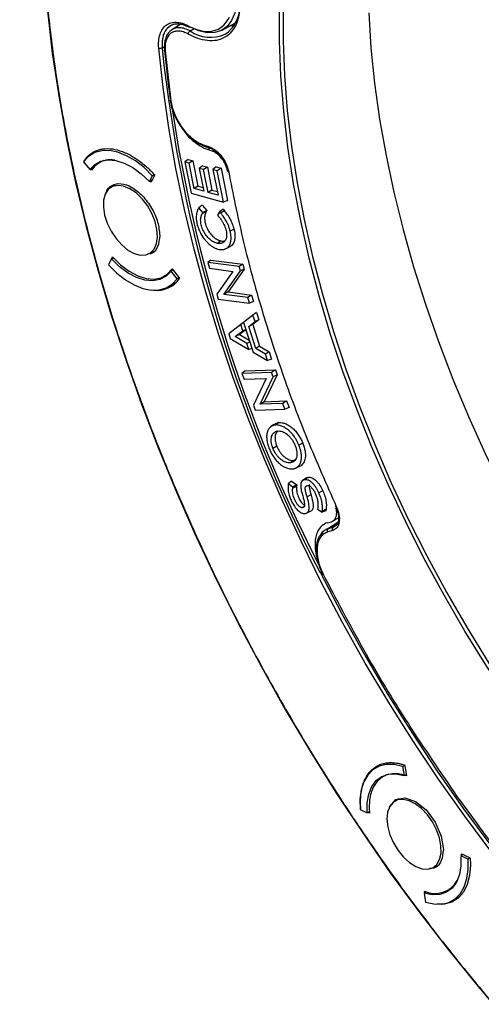
# Model space of a CAD drawing. Units: millimetres. Extents: x 69 to 1126, y 56 to 792.
# Drawn here: x 775 to 820, y 142 to 238 of the extents above; entities that cross this region are included whole.
import ezdxf

# ---------------------------------------------------------------- set-up
doc = ezdxf.new("R2010")
doc.units = ezdxf.units.MM
doc.header["$PDSIZE"] = -1
doc.layers.add('10', color=1, linetype='Continuous')
doc.styles.add('SLDTEXTSTYLE3', font='TXT', dxfattribs={"width": 0.7})
doc.dimstyles.new('SLDDIMSTYLE0', dxfattribs={"dimtxt": 12.733073, "dimasz": 12.733073, "dimexe": 0, "dimexo": 0.0625, "dimgap": 3.183268, "dimtad": 1, "dimdec": 1, "dimrnd": 1e-09, "dimzin": 12, "dimdsep": 46, "dimtxsty": 'SLDTEXTSTYLE3', "dimsah": 1, "dimcen": 0, "dimadec": 0, "dimazin": 3, "dimtfac": 1, "dimtdec": 1, "dimtofl": 0, "dimtmove": 0, "dimatfit": 3, "dimfxl": 1, "dimfrac": 2, "dimtolj": 1, "dimtzin": 12, "dimarcsym": 0})

# ---------------------------------------------------------------- blocks, each defined once
blk = doc.blocks.new('*D10')
at = {"layer": '10', "color": 0, "lineweight": -2, "transparency": 16777216}
blk.add_line((822.554, 407.674), (715.32, 346.782), dxfattribs=at)
at = {"layer": '10', "color": 0, "transparency": 16777216}
blk.add_solid([(714.273, 348.627), (716.368, 344.936), (704.248, 340.494)], dxfattribs=at)
at = {"layer": 'Defpoints', "color": 0, "transparency": 16777216}
for p in [(704.248, 340.494), (499.374, 224.158)]:
    blk.add_point(p, dxfattribs=at)
at = {"layer": '10', "color": 0, "transparency": 16777216, "insert": (769.858, 388.732), "char_height": 12.73307, "attachment_point": 5, "rotation": 29.58981, "style": 'SLDTEXTSTYLE3'}
blk.add_mtext('\\A1;∅235.6 [∅9.28]', dxfattribs=at)

msp = doc.modelspace()

# ---------------------------------------------------------------- linework, layer by layer
at = {"color": 7, "linetype": 'Continuous', "lineweight": 25}
for p, q in [((790.842, 237.917), (789.984, 237.384)), ((791.757, 237.262), (792.158, 237.508)), ((794.909, 237.352), (796.212, 238.068)), ((795.711, 237.792), (796.06, 237.798)), ((789.052, 235.601), (789.258, 235.711)), ((789.052, 235.598), (789.235, 235.693)), ((789.329, 235.314), (789.881, 230.431)), ((793.046, 226.119), (793.659, 225.916)), ((793.144, 225.984), (793.757, 225.78)), ((793.462, 225.646), (793.716, 225.794)), ((793.928, 225.494), (793.462, 225.646)), ((793.928, 225.494), (794.092, 225.59)), ((781.479, 224.626), (781.408, 224.585)), ((782.319, 225.301), (782.178, 225.219)), ((783.295, 224.594), (782.869, 224.348)), ((791.561, 224.687), (791.245, 224.435)), ((791.561, 224.687), (792.036, 224.555)), ((781.343, 224.45), (781.956, 223.688)), ((781.427, 224.504), (781.408, 224.585)), ((782.398, 223.943), (781.956, 223.688)), ((782.122, 223.64), (782.043, 223.738)), ((791.245, 224.435), (791.855, 221.377)), ((791.66, 224.321), (791.245, 224.435)), ((792.036, 224.555), (791.66, 224.321)), ((792.158, 221.829), (791.66, 224.321)), ((792.036, 224.555), (792.533, 222.064)), ((792.98, 224.057), (792.664, 223.806)), ((792.664, 223.806), (793.111, 221.565)), ((793.079, 223.691), (792.664, 223.806)), ((792.98, 224.057), (793.455, 223.926)), ((793.455, 223.926), (793.079, 223.691)), ((793.526, 221.451), (793.079, 223.691)), ((793.455, 223.926), (793.902, 221.685)), ((794.318, 223.951), (794.003, 223.699)), ((794.418, 223.584), (794.003, 223.699)), ((794.003, 223.699), (794.505, 221.18)), ((794.318, 223.951), (794.794, 223.819)), ((794.794, 223.819), (794.418, 223.584)), ((794.794, 223.819), (795.425, 220.655)), ((788.068, 223.091), (787.781, 222.511)), ((787.781, 222.511), (788.068, 222.676)), ((788.287, 223.118), (787.961, 222.46)), ((788.068, 223.091), (788.21, 223.172)), ((788.225, 223.181), (788.263, 223.203)), ((788.267, 223.199), (788.287, 223.118)), ((795.034, 220.498), (794.418, 223.584)), ((784.445, 222.198), (784.052, 221.971)), ((787.961, 222.46), (787.862, 222.557)), ((792.533, 222.064), (792.158, 221.829)), ((793.111, 221.565), (792.158, 221.829)), ((792.533, 222.064), (793.04, 221.924)), ((791.855, 221.377), (795.034, 220.498)), ((793.902, 221.685), (793.526, 221.451)), ((794.505, 221.18), (793.526, 221.451)), ((793.902, 221.685), (794.434, 221.539)), ((792.606, 219.949), (792.559, 219.856)), ((792.945, 220.211), (792.606, 219.949)), ((793.013, 219.479), (792.606, 219.949)), ((792.945, 220.211), (793.408, 219.675)), ((794.986, 219.814), (794.646, 219.553)), ((794.986, 219.814), (795.114, 219.662)), ((795.425, 220.655), (795.034, 220.498)), ((793.348, 219.566), (792.966, 219.393)), ((792.966, 219.393), (793.013, 219.479)), ((793.408, 219.675), (793.013, 219.479)), ((793.408, 219.675), (793.348, 219.566)), ((794.646, 219.553), (794.456, 219.212)), ((794.456, 219.212), (794.55, 219.101)), ((794.746, 219.435), (794.646, 219.553)), ((795.114, 219.662), (794.746, 219.435)), ((796.069, 217.856), (795.686, 217.657)), ((794.775, 216.712), (794.431, 216.469)), ((794.439, 216.467), (794.431, 216.469)), ((794.783, 216.711), (794.439, 216.467)), ((794.775, 216.712), (794.783, 216.711)), ((795.209, 215.921), (795.583, 216.086)), ((783.851, 214.493), (784.177, 215.15)), ((784.074, 214.937), (784.269, 215.049)), ((787.802, 215.476), (788.195, 215.703)), ((794.58, 215.883), (794.588, 215.881)), ((784.074, 214.937), (783.786, 214.357)), ((783.855, 214.495), (783.851, 214.493)), ((793.808, 214.837), (793.495, 214.59)), ((793.495, 214.59), (793.654, 214.024)), ((796.557, 214.194), (793.495, 214.59)), ((793.654, 214.024), (795.952, 213.727)), ((793.808, 214.837), (796.928, 214.434)), ((796.928, 214.434), (796.557, 214.194)), ((796.678, 213.764), (796.557, 214.194)), ((796.928, 214.434), (797.066, 213.945)), ((789.268, 213.263), (789.695, 213.509)), ((790.094, 213.872), (789.899, 213.76)), ((790.511, 212.998), (789.899, 213.76)), ((790.016, 213.97), (790.71, 213.107)), ((790.707, 213.111), (790.511, 212.998)), ((790.71, 213.107), (790.73, 213.026)), ((795.952, 213.727), (794.368, 211.487)), ((795.057, 211.473), (796.678, 213.764)), ((797.066, 213.945), (795.482, 211.707)), ((797.066, 213.945), (796.678, 213.764)), ((789.677, 212.228), (790.433, 212.665)), ((794.368, 211.487), (794.505, 211)), ((795.482, 211.707), (795.057, 211.473)), ((797.408, 211.169), (795.057, 211.473)), ((795.482, 211.707), (797.779, 211.409)), ((797.779, 211.409), (797.408, 211.169)), ((797.567, 210.603), (797.408, 211.169)), ((797.779, 211.409), (797.961, 210.764)), ((794.505, 211), (797.567, 210.603)), ((797.961, 210.764), (797.567, 210.603)), ((797.908, 209.443), (796.989, 208.73)), ((798.269, 209.708), (797.908, 209.443)), ((798.113, 208.805), (797.908, 209.443)), ((798.269, 209.708), (798.503, 208.982)), ((796.727, 208.526), (795.539, 207.604)), ((796.992, 208.721), (796.727, 208.526)), ((796.927, 207.902), (796.727, 208.526)), ((796.989, 208.73), (797.922, 205.826)), ((797.495, 208.337), (798.113, 208.805)), ((797.885, 208.514), (797.495, 208.337)), ((798.194, 206.162), (797.495, 208.337)), ((798.503, 208.982), (797.885, 208.514)), ((797.885, 208.514), (798.568, 206.39)), ((798.503, 208.982), (798.113, 208.805)), ((795.539, 207.604), (795.689, 207.139)), ((796.181, 207.337), (796.927, 207.902)), ((796.602, 207.537), (796.181, 207.337)), ((797.323, 206.672), (796.181, 207.337)), ((797.221, 208.006), (796.602, 207.537)), ((796.602, 207.537), (797.549, 206.986)), ((797.213, 208.032), (796.927, 207.902)), ((795.689, 207.139), (797.518, 206.063)), ((797.596, 206.839), (797.323, 206.672)), ((797.518, 206.063), (797.323, 206.672)), ((798.568, 206.39), (798.194, 206.162)), ((798.568, 206.39), (799.512, 205.842)), ((797.813, 206.166), (797.518, 206.063)), ((797.922, 205.826), (799.338, 204.993)), ((799.139, 205.614), (798.194, 206.162)), ((799.512, 205.842), (799.139, 205.614)), ((799.338, 204.993), (799.139, 205.614)), ((799.512, 205.842), (799.74, 205.133)), ((799.74, 205.133), (799.338, 204.993)), ((797.146, 203.98), (796.834, 203.737)), ((799.74, 203.829), (796.834, 203.737)), ((796.834, 203.737), (797.039, 203.169)), ((797.146, 203.98), (800.106, 204.073)), ((798.607, 200.721), (799.896, 203.397)), ((800.284, 203.582), (799.024, 200.968)), ((800.106, 204.073), (799.74, 203.829)), ((799.896, 203.397), (799.74, 203.829)), ((800.284, 203.582), (799.896, 203.397)), ((800.106, 204.073), (800.284, 203.582)), ((797.039, 203.169), (799.22, 203.237)), ((799.22, 203.237), (797.96, 200.621)), ((797.96, 200.621), (798.137, 200.132)), ((799.024, 200.968), (798.607, 200.721)), ((800.837, 200.791), (798.607, 200.721)), ((799.024, 200.968), (801.204, 201.036)), ((801.204, 201.036), (800.837, 200.791)), ((801.042, 200.223), (800.837, 200.791)), ((801.204, 201.036), (801.438, 200.388)), ((798.137, 200.132), (801.042, 200.223)), ((801.438, 200.388), (801.042, 200.223)), ((799.962, 198.739), (799.632, 198.498)), ((800.401, 198.922), (800.065, 198.679)), ((800.08, 198.685), (800.065, 198.679)), ((800.401, 198.922), (800.415, 198.928)), ((800.336, 198.094), (800.329, 198.093)), ((802.786, 196.912), (802.406, 196.705)), ((800.248, 196.609), (799.868, 196.402)), ((801.907, 195.225), (801.57, 194.981)), ((801.57, 194.981), (801.577, 194.982)), ((801.915, 195.226), (801.577, 194.982)), ((801.915, 195.226), (802.015, 195.262)), ((801.814, 194.393), (801.821, 194.394)), ((802.19, 194.518), (802.565, 194.684)), ((801.356, 192.913), (801.348, 192.791)), ((801.681, 193.173), (801.356, 192.913)), ((801.809, 192.609), (801.356, 192.913)), ((801.681, 193.173), (802.196, 192.826)), ((802.196, 192.826), (801.809, 192.609)), ((802.196, 192.826), (802.181, 192.67)), ((803.058, 193.451), (802.729, 193.212)), ((803.276, 193.562), (802.94, 193.318)), ((802.947, 193.32), (802.94, 193.318)), ((803.283, 193.563), (802.947, 193.32)), ((803.276, 193.562), (803.283, 193.563)), ((802.181, 192.67), (801.797, 192.487)), ((801.797, 192.487), (801.809, 192.609)), ((803.589, 191.846), (803.207, 191.644)), ((803.212, 192.748), (803.219, 192.749)), ((804.748, 192.243), (804.369, 192.034)), ((802.895, 190.688), (802.767, 190.595)), ((802.774, 190.596), (802.767, 190.595)), ((802.897, 190.685), (802.774, 190.596)), ((803.039, 190.024), (803.046, 190.026)), ((803.233, 190.108), (803.61, 190.275)), ((804.245, 190.575), (804.229, 190.457)), ((804.229, 190.457), (804.674, 190.137)), ((805.055, 190.286), (804.674, 190.137)), ((804.674, 190.137), (804.688, 190.255)), ((805.072, 190.437), (804.688, 190.255)), ((805.072, 190.437), (805.055, 190.286)), ((806.214, 189.126), (805.086, 188.437)), ((805.204, 189.114), (805.586, 189.222)), ((805.296, 188.541), (806.206, 189.097)), ((805.797, 189.335), (806.27, 189.593)), ((804.76, 188.236), (804.527, 187.938)), ((804.822, 188.276), (804.75, 188.231)), ((805.729, 188.363), (805.229, 188.216)), ((805.296, 188.541), (805.796, 188.687)), ((806.038, 188.86), (805.796, 188.687)), ((806.078, 188.859), (805.796, 188.687)), ((806.091, 188.897), (806.038, 188.86)), ((804.483, 184.287), (804.576, 184.337)), ((810.061, 165.192), (809.92, 165.111)), ((812.55, 165.248), (812.691, 165.329)), ((812.55, 165.248), (812.697, 164.364)), ((812.695, 165.331), (812.742, 165.359)), ((812.707, 165.408), (812.758, 165.335)), ((812.758, 165.335), (812.925, 164.333)), ((811.038, 164.486), (810.611, 164.24)), ((812.697, 164.364), (812.9, 164.482)), ((812.187, 162.09), (811.795, 161.863)), ((808.393, 161.041), (809.097, 160.72)), ((809.308, 160.843), (809.097, 160.72)), ((809.316, 160.681), (809.155, 160.754)), ((818.467, 156.64), (818.242, 156.51)), ((818.945, 156.189), (818.242, 156.51)), ((818.305, 156.713), (819.103, 156.35)), ((818.319, 156.554), (818.305, 156.713)), ((819.137, 156.3), (818.945, 156.189)), ((819.103, 156.35), (819.154, 156.277)), ((815.544, 155.368), (815.937, 155.594)), ((817.011, 153.154), (817.437, 153.4)), ((814.642, 152.866), (814.878, 153.002)), ((814.642, 152.866), (814.789, 151.983)), ((814.721, 152.912), (814.697, 153.061)), ((817.419, 152.12), (818.175, 152.556))]:
    msp.add_line(p, q, dxfattribs=at)
at = {"color": 7, "linetype": 'Continuous', "lineweight": 25, "flags": 128}
for points in [[(791.799, 248.258), (792.631, 247.669), (793.431, 246.926), (794.174, 246.052), (794.835, 245.079), (795.393, 244.036), (795.827, 242.959), (796.126, 241.885), (796.277, 240.847), (796.277, 239.881), (796.126, 239.018), (795.827, 238.287), (795.393, 237.713), (794.835, 237.314), (794.174, 237.103), (793.431, 237.088), (792.631, 237.268), (791.799, 237.639)], [(827.703, 165.137), (825.31, 168.354), (822.998, 171.658), (820.773, 175.042), (818.641, 178.496), (816.606, 182.013), (814.674, 185.583), (812.849, 189.199), (811.136, 192.852), (809.538, 196.531), (808.061, 200.23), (806.707, 203.937), (805.479, 207.646), (804.381, 211.345), (803.416, 215.027), (802.585, 218.683), (801.891, 222.303), (801.336, 225.879), (800.92, 229.401), (800.645, 232.863), (800.512, 236.254), (800.52, 239.567), (800.627, 242.124)], [(777.803, 239.234), (778.289, 235.1), (778.913, 230.914), (779.673, 226.682), (780.568, 222.411), (781.596, 218.11), (782.757, 213.784), (784.047, 209.442), (785.465, 205.091), (787.008, 200.739), (788.674, 196.392), (790.459, 192.059), (792.361, 187.746), (794.377, 183.461), (796.502, 179.212), (798.734, 175.005), (801.068, 170.848), (803.501, 166.748), (806.028, 162.712), (808.646, 158.746), (811.348, 154.859), (814.132, 151.055), (816.993, 147.342), (819.924, 143.726), (822.922, 140.214)], [(800.874, 239.581), (800.865, 236.285), (800.996, 232.912), (801.268, 229.469), (801.68, 225.965), (802.231, 222.408), (802.919, 218.806), (803.743, 215.17), (804.7, 211.507), (805.79, 207.826), (807.008, 204.137), (808.352, 200.448), (809.818, 196.768), (811.404, 193.106), (813.105, 189.471), (814.917, 185.872), (816.835, 182.317), (818.856, 178.816), (820.974, 175.376), (823.183, 172.006), (825.48, 168.715), (827.857, 165.51)], [(791.622, 237.745), (792.421, 237.389), (793.191, 237.215), (793.905, 237.23), (794.541, 237.432), (795.077, 237.816), (795.495, 238.368), (795.616, 238.609)], [(809.241, 239.02), (809.457, 235.621), (809.812, 232.159), (810.305, 228.641), (810.935, 225.075), (811.699, 221.472), (812.597, 217.838), (813.625, 214.183), (814.783, 210.516), (816.066, 206.845), (817.472, 203.18), (818.997, 199.528), (820.638, 195.9), (822.391, 192.303), (824.252, 188.746), (826.215, 185.238), (828.277, 181.786), (830.432, 178.401), (832.676, 175.089), (835.002, 171.858), (837.406, 168.717)], [(821.267, 156.851), (818.621, 160.393), (816.056, 164.023), (813.578, 167.735), (811.191, 171.52), (808.901, 175.371), (806.711, 179.28), (804.626, 183.24), (802.651, 187.242), (800.79, 191.278), (799.045, 195.341), (797.422, 199.421), (795.922, 203.51), (794.55, 207.601), (793.307, 211.685), (792.197, 215.753), (791.222, 219.798), (790.383, 223.811), (789.683, 227.784), (789.122, 231.71), (788.702, 235.579)], [(789.052, 235.601), (789.052, 235.6), (789.052, 235.6), (789.052, 235.6), (789.052, 235.599), (789.052, 235.599), (789.052, 235.599), (789.052, 235.598), (789.052, 235.598)], [(788.068, 223.091), (787.257, 223.885), (786.41, 224.543), (785.551, 225.049), (784.702, 225.389), (783.885, 225.554), (783.122, 225.54), (782.432, 225.347), (781.834, 224.98), (781.343, 224.45)], [(781.956, 223.688), (782.441, 224.195), (783.042, 224.521), (783.738, 224.654), (784.507, 224.591), (785.323, 224.334), (786.159, 223.891), (786.987, 223.276), (787.781, 222.511)], [(783.405, 219.233), (783.662, 218.439), (784.041, 217.66), (784.522, 216.938), (785.079, 216.313), (785.681, 215.817), (786.296, 215.478), (786.892, 215.315), (787.436, 215.335), (787.898, 215.537), (788.254, 215.912), (788.485, 216.438), (788.577, 217.087), (788.527, 217.825), (788.337, 218.61), (788.017, 219.403), (787.584, 220.158), (787.062, 220.836), (786.479, 221.401), (785.866, 221.82), (785.256, 222.074), (784.682, 222.146), (784.176, 222.034), (783.764, 221.743), (783.469, 221.29), (783.306, 220.698), (783.284, 220), (783.405, 219.233)], [(784.177, 215.15), (784.971, 214.369), (785.804, 213.741), (786.645, 213.289), (787.467, 213.028), (788.24, 212.967), (788.938, 213.108), (789.537, 213.446), (790.016, 213.97)], [(783.786, 214.357), (784.598, 213.563), (785.444, 212.904), (786.303, 212.398), (787.152, 212.058), (787.969, 211.893), (788.733, 211.907), (789.422, 212.1), (790.021, 212.467), (790.511, 212.998)], [(789.899, 213.76), (789.414, 213.253), (788.813, 212.927), (788.116, 212.793), (787.348, 212.856), (786.532, 213.113), (785.695, 213.557), (784.867, 214.171), (784.074, 214.937)], [(804.483, 184.287), (806.566, 180.275), (808.758, 176.312), (811.054, 172.408), (813.449, 168.57), (815.939, 164.806), (818.518, 161.124), (821.181, 157.532), (823.922, 154.037), (826.736, 150.646), (829.617, 147.366), (832.559, 144.205), (835.555, 141.168), (838.6, 138.263), (841.686, 135.495), (844.809, 132.869), (847.961, 130.392), (851.135, 128.068)], [(812.55, 165.248), (811.727, 165.435), (810.956, 165.443), (810.256, 165.273), (809.645, 164.927), (809.141, 164.416), (808.754, 163.753), (808.497, 162.955), (808.376, 162.043), (808.393, 161.041)], [(809.097, 160.72), (809.088, 161.691), (809.232, 162.56), (809.523, 163.299), (809.951, 163.882), (810.502, 164.29), (811.159, 164.51), (811.898, 164.535), (812.697, 164.364)], [(812.111, 157.038), (812.648, 156.38), (813.239, 155.842), (813.854, 155.454), (814.459, 155.236), (815.022, 155.201), (815.511, 155.349), (815.902, 155.674), (816.171, 156.157), (816.306, 156.773), (816.299, 157.488), (816.15, 158.264), (815.868, 159.058), (815.466, 159.829), (814.968, 160.535), (814.4, 161.137), (813.793, 161.603), (813.179, 161.908), (812.591, 162.035), (812.061, 161.978), (811.618, 161.74), (811.286, 161.333), (811.082, 160.78), (811.018, 160.11), (811.096, 159.36), (811.314, 158.569), (811.658, 157.781), (812.111, 157.038)], [(811.251, 161.117), (811.296, 161.352), (811.886, 162.031), (812.769, 162.203), (813.811, 161.841), (814.853, 161), (815.736, 159.809), (816.326, 158.448), (816.533, 157.125), (816.533, 157.125)], [(818.242, 156.51), (818.25, 155.539), (818.107, 154.67), (817.816, 153.932), (817.388, 153.349), (816.836, 152.941), (816.18, 152.72), (815.44, 152.695), (814.642, 152.866)], [(814.789, 151.983), (815.611, 151.796), (816.383, 151.787), (817.083, 151.958), (817.693, 152.303), (818.198, 152.814), (818.584, 153.478), (818.841, 154.276), (818.963, 155.188), (818.945, 156.189)], [(819.185, 155.595), (819.107, 154.587), (818.875, 153.698), (818.497, 152.954), (817.983, 152.377), (817.348, 151.983), (816.61, 151.784), (815.935, 151.77)]]:
    msp.add_lwpolyline(points, dxfattribs=at)
at = {"color": 7, "linetype": 'Continuous', "lineweight": 25}
for centre, radius, start, end in [((793.364, 239.645), 3.258, 304.06152, 359.78735), ((793.75, 240.114), 3.479, 235.05313, 294.43636), ((934.01, 251.21), 145.831, 186.15061, 207.32282), ((934.15, 251.348), 145.769, 186.28789, 207.0516), ((902.701, 246.06), 113.938, 185.3897, 187.80541), ((788.505, 214.568), 2.707, 263.39268, 325.27513), ((800.095, 198.617), 0.0695, 75.64674, 102.31811), ((800.435, 198.844), 0.0866, 77.7196, 103.46786), ((815.741, 155.302), 2.472, 245.00985, 330.66802)]:
    msp.add_arc(centre, radius, start, end, dxfattribs=at)
for points, knots in [([(800.617, 304.839), (801.184, 305.234), (803.199, 306.637), (807.042, 308.403), (812.104, 310.126), (817.488, 311.163), (823.132, 311.557), (829.007, 311.292), (835.076, 310.374), (841.303, 308.807), (847.648, 306.602), (854.073, 303.771), (860.537, 300.333), (867.001, 296.307), (873.426, 291.721), (879.771, 286.6), (885.997, 280.978), (892.067, 274.888), (897.942, 268.369), (903.587, 261.46), (908.966, 254.205), (914.046, 246.647), (918.797, 238.833), (923.188, 230.812), (927.193, 222.633), (930.788, 214.347), (933.949, 206.004), (936.657, 197.656), (938.896, 189.355), (940.654, 181.15), (941.908, 173.098), (942.698, 165.224), (942.795, 160.191), (942.844, 157.674)], [0, 0, 0, 0, 0.012902, 0.045805, 0.078709, 0.111612, 0.144515, 0.177418, 0.210322, 0.243225, 0.276128, 0.309031, 0.341935, 0.374838, 0.407741, 0.440644, 0.473548, 0.506451, 0.539354, 0.572258, 0.605161, 0.638064, 0.670967, 0.703871, 0.736774, 0.769677, 0.80258, 0.835484, 0.868387, 0.90129, 0.934193, 0.967097, 1, 1, 1, 1]), ([(940.147, 157.109), (940.147, 157.391), (940.145, 157.956), (940.135, 158.809), (940.119, 159.664), (940.096, 160.523), (940.066, 161.385), (940.03, 162.251), (939.987, 163.121), (939.938, 163.994), (939.882, 164.87), (939.732, 166.971), (939.419, 170.33), (938.81, 175.044), (938.017, 179.869), (937.025, 184.838), (935.84, 189.894), (933.98, 196.807), (931.152, 205.618), (926.974, 216.299), (922.034, 226.966), (916.394, 237.446), (910.138, 247.571), (903.371, 257.181), (896.209, 266.14), (888.78, 274.333), (881.208, 281.678), (873.615, 288.123), (866.109, 293.646), (858.699, 298.309), (851.288, 302.202), (843.782, 305.345), (836.189, 307.667), (828.617, 309.064), (821.188, 309.449), (814.026, 308.759), (807.259, 306.962), (801.003, 304.06), (795.363, 300.092), (790.423, 295.128), (786.245, 289.271), (783.417, 283.726), (781.557, 278.96), (780.372, 275.272), (779.38, 271.448), (778.587, 267.539), (777.978, 263.529), (777.637, 260.266), (777.456, 257.793), (777.364, 256.157), (777.298, 254.504), (777.257, 252.836), (777.252, 251.71), (777.25, 251.148)], [0, 0, 0, 0, 0.002866, 0.005732, 0.008596, 0.01146, 0.014324, 0.017189, 0.020053, 0.022918, 0.025783, 0.02865, 0.043455, 0.058262, 0.073507, 0.088754, 0.104387, 0.120021, 0.151926, 0.184335, 0.217089, 0.250018, 0.282947, 0.315701, 0.34811, 0.380015, 0.411272, 0.441756, 0.47136, 0.5, 0.52864, 0.558244, 0.588728, 0.619985, 0.651891, 0.6843, 0.717053, 0.749982, 0.782911, 0.815665, 0.848074, 0.879979, 0.895612, 0.911246, 0.926492, 0.941739, 0.956544, 0.971351, 0.977082, 0.982811, 0.988539, 0.994268, 1, 1, 1, 1]), ([(777.375, 246.233), (777.382, 245.964), (777.432, 243.758), (777.815, 239.432), (778.561, 233.208), (779.671, 226.729), (781.121, 220.043), (782.927, 213.185), (785.09, 206.193), (787.613, 199.107), (790.484, 191.981), (793.694, 184.862), (797.228, 177.797), (801.06, 170.843), (805.165, 164.048), (809.518, 157.455), (814.078, 151.116), (818.813, 145.066), (823.688, 139.339), (828.987, 133.617), (834.691, 128.014), (840.761, 122.637), (846.811, 117.884), (851.211, 114.691), (853.587, 113.235), (853.959, 113.007)], [0, 0, 0, 0, 0.005796, 0.04755, 0.089988, 0.133684, 0.177948, 0.222756, 0.268491, 0.314601, 0.361061, 0.408012, 0.455104, 0.50231, 0.549512, 0.596604, 0.643558, 0.690015, 0.736126, 0.781863, 0.835626, 0.888398, 0.940084, 0.990596, 1, 1, 1, 1]), ([(796.618, 239.34), (796.586, 239.101), (796.52, 238.615), (796.272, 237.876), (795.85, 237.164), (795.193, 236.602), (794.386, 236.298), (793.479, 236.272), (792.534, 236.479), (791.895, 236.8), (791.585, 236.956)], [0, 0, 0, 0, 0.090886, 0.184794, 0.322738, 0.463561, 0.604383, 0.742328, 0.874853, 1, 1, 1, 1]), ([(788.702, 235.579), (788.679, 235.833), (788.678, 236.073), (788.719, 236.526), (788.761, 236.741), (788.885, 237.125), (788.967, 237.297), (789.172, 237.599), (789.292, 237.726), (789.496, 237.878), (789.568, 237.922), (789.721, 237.997), (789.802, 238.028), (790.052, 238.1), (790.229, 238.119), (790.605, 238.105), (790.805, 238.07), (791.207, 237.948), (791.412, 237.861), (791.622, 237.745)], [0, 0, 0, 0, 0.125, 0.125, 0.25, 0.25, 0.375, 0.375, 0.5, 0.5, 0.5625, 0.5625, 0.625, 0.625, 0.75, 0.75, 0.875, 0.875, 1, 1, 1, 1]), ([(789.96, 237.821), (789.766, 237.702), (789.351, 237.447), (789.11, 236.789), (789.024, 236.149), (789.041, 235.805), (789.052, 235.601)], [0, 0, 0, 0, 0.314266, 0.671903, 0.805091, 1, 1, 1, 1]), ([(789.996, 237.389), (789.868, 237.29), (789.613, 237.093), (789.372, 236.616), (789.233, 236.05), (789.249, 235.611), (789.257, 235.393)], [0, 0, 0, 0, 0.251056, 0.502058, 0.752222, 1, 1, 1, 1]), ([(791.585, 236.956), (791.426, 237.034), (791.107, 237.189), (790.652, 237.263), (790.237, 237.223), (789.881, 237.057), (789.599, 236.77), (789.41, 236.368), (789.306, 235.881), (789.321, 235.503), (789.329, 235.314)], [0, 0, 0, 0, 0.124917, 0.249914, 0.374964, 0.499754, 0.623803, 0.74945, 0.874789, 1, 1, 1, 1]), ([(789.95, 237.825), (789.995, 237.852), (790.167, 237.958), (790.559, 237.98), (790.997, 237.929), (791.276, 237.806), (791.357, 237.77)], [0, 0, 0, 0, 0.128787, 0.495137, 0.854239, 1, 1, 1, 1]), ([(791.757, 237.262), (791.585, 237.345), (791.241, 237.513), (790.752, 237.59), (790.316, 237.557), (790.083, 237.427), (789.974, 237.366)], [0, 0, 0, 0, 0.256858, 0.513886, 0.771021, 1, 1, 1, 1]), ([(791.357, 237.77), (791.437, 237.741), (791.542, 237.704), (791.654, 237.641), (791.68, 237.626)], [0, 0, 0, 0, 0.768433, 1, 1, 1, 1]), ([(791.799, 237.639), (791.754, 237.613), (791.708, 237.61), (791.642, 237.649), (791.623, 237.692), (791.622, 237.745)], [0, 0, 0, 0, 0.5, 0.5, 1, 1, 1, 1]), ([(789.019, 235.585), (788.971, 235.565), (788.912, 235.554), (788.798, 235.552), (788.743, 235.561), (788.702, 235.579)], [0, 0, 0, 0, 0.5, 0.5, 1, 1, 1, 1]), ([(789.032, 235.591), (789.03, 235.59), (789.028, 235.59), (789.023, 235.589), (789.021, 235.589), (789.018, 235.589)], [0, 0, 0, 0, 0.5, 0.5, 1, 1, 1, 1]), ([(789.018, 235.589), (789.019, 235.588), (789.019, 235.588), (789.019, 235.586), (789.019, 235.586), (789.019, 235.585)], [0, 0, 0, 0, 0.5, 0.5, 1, 1, 1, 1]), ([(789.329, 235.314), (789.308, 235.325), (789.269, 235.347), (789.262, 235.379), (789.258, 235.393)], [0, 0, 0, 0, 0.52758, 1, 1, 1, 1]), ([(789.81, 230.5), (789.852, 230.267), (789.937, 229.8), (790.287, 228.837), (790.814, 227.896), (791.473, 227.103), (792.016, 226.606), (792.583, 226.211), (792.957, 226.059), (793.144, 225.984)], [0, 0, 0, 0, 0.124593, 0.249395, 0.498092, 0.622995, 0.748393, 0.874185, 1, 1, 1, 1]), ([(789.881, 230.431), (789.921, 230.207), (790.003, 229.759), (790.337, 228.836), (790.839, 227.938), (791.465, 227.181), (791.979, 226.709), (792.516, 226.333), (792.87, 226.19), (793.046, 226.119)], [0, 0, 0, 0, 0.125077, 0.250224, 0.499182, 0.623461, 0.749216, 0.874664, 1, 1, 1, 1]), ([(791.154, 227.513), (791.219, 227.411), (791.438, 227.068), (791.716, 226.806), (791.912, 226.621)], [0, 0, 0, 0, 0.295346, 1, 1, 1, 1]), ([(793.462, 225.646), (793.21, 225.728), (792.951, 225.852), (792.422, 226.185), (792.163, 226.387), (791.912, 226.621)], [0, 0, 0, 0, 0.5, 0.5, 1, 1, 1, 1]), ([(781.408, 224.585), (781.439, 224.629), (781.502, 224.716), (781.603, 224.838), (781.709, 224.953), (781.82, 225.06), (782, 225.215), (782.262, 225.395), (782.627, 225.57), (783.027, 225.689), (783.608, 225.767), (784.398, 225.708), (785.239, 225.438), (785.919, 225.104), (786.42, 224.804), (786.913, 224.455), (787.334, 224.112), (787.689, 223.79), (787.982, 223.504), (788.172, 223.301), (788.267, 223.199)], [0, 0, 0, 0, 0.023542, 0.047046, 0.070539, 0.09405, 0.117607, 0.179455, 0.241349, 0.305436, 0.369571, 0.500005, 0.63044, 0.694527, 0.758662, 0.820509, 0.882403, 0.921613, 0.960769, 1, 1, 1, 1]), ([(793.046, 226.119), (793.054, 226.092), (793.069, 226.039), (793.108, 225.995), (793.138, 225.989), (793.145, 225.988)], [0, 0, 0, 0, 0.424762, 0.849523, 1, 1, 1, 1]), ([(793.659, 225.916), (793.865, 225.818), (794.276, 225.624), (794.861, 225.012), (795.328, 224.25), (795.468, 223.72), (795.538, 223.454)], [0, 0, 0, 0, 0.249924, 0.499867, 0.749574, 1, 1, 1, 1]), ([(793.659, 225.916), (793.666, 225.889), (793.681, 225.836), (793.721, 225.791), (793.75, 225.786), (793.758, 225.785)], [0, 0, 0, 0, 0.424762, 0.849523, 1, 1, 1, 1]), ([(793.757, 225.781), (793.942, 225.693), (794.313, 225.516), (794.845, 224.956), (795.274, 224.252), (795.404, 223.759), (795.469, 223.511)], [0, 0, 0, 0, 0.248194, 0.497555, 0.74782, 1, 1, 1, 1]), ([(784.396, 224.604), (784.227, 224.625), (783.796, 224.677), (783.185, 224.529), (782.574, 224.204), (782.272, 223.828), (782.122, 223.64)], [0, 0, 0, 0, 0.177032, 0.451354, 0.725677, 1, 1, 1, 1]), ([(795.437, 223.528), (795.417, 223.633), (795.39, 223.738), (795.322, 223.949), (795.281, 224.056), (795.185, 224.266), (795.131, 224.368), (795.012, 224.567), (794.946, 224.664), (794.598, 225.115), (794.252, 225.389), (793.928, 225.494)], [0, 0, 0, 0, 0.125, 0.125, 0.25, 0.25, 0.375, 0.375, 0.5, 0.5, 1, 1, 1, 1]), ([(795.538, 223.454), (795.964, 221.309), (796.818, 217.011), (798.587, 210.444), (800.709, 203.84), (803.174, 197.237), (805.101, 192.884), (806.062, 190.711)], [0, 0, 0, 0, 0.199493, 0.39974, 0.600245, 0.800502, 1, 1, 1, 1]), ([(783.531, 221.343), (783.538, 221.382), (783.608, 221.789), (784.119, 222.204), (784.993, 222.408), (786.07, 222.029), (787.138, 221.168), (788.039, 219.949), (788.668, 218.539), (788.75, 217.669), (788.791, 217.234)], [0, 0, 0, 0, 0.015276, 0.155951, 0.296626, 0.437301, 0.577975, 0.71865, 0.859325, 1, 1, 1, 1]), ([(792.559, 219.856), (792.54, 219.818), (792.504, 219.744), (792.459, 219.629), (792.422, 219.516), (792.383, 219.357), (792.356, 219.134), (792.365, 218.836), (792.411, 218.52), (792.486, 218.197), (792.595, 217.869), (792.786, 217.438), (793.04, 217.025), (793.336, 216.665), (793.575, 216.427), (793.825, 216.225), (794.078, 216.066), (794.333, 215.945), (794.497, 215.904), (794.58, 215.883)], [0, 0, 0, 0, 0.034254, 0.066377, 0.096448, 0.124565, 0.186886, 0.249737, 0.311926, 0.374687, 0.437159, 0.499254, 0.623832, 0.686361, 0.748992, 0.81118, 0.874213, 0.936542, 1, 1, 1, 1]), ([(794.431, 216.469), (794.4, 216.476), (794.339, 216.49), (794.246, 216.52), (794.154, 216.557), (794.029, 216.618), (793.872, 216.713), (793.623, 216.906), (793.33, 217.221), (793.094, 217.606), (792.954, 217.93), (792.875, 218.176), (792.822, 218.418), (792.795, 218.65), (792.797, 218.868), (792.828, 219.061), (792.885, 219.237), (792.938, 219.339), (792.966, 219.393)], [0, 0, 0, 0, 0.03191, 0.063261, 0.094189, 0.124837, 0.187815, 0.249661, 0.374282, 0.499015, 0.561134, 0.624367, 0.687709, 0.74972, 0.811731, 0.874698, 0.933227, 1, 1, 1, 1]), ([(793.348, 219.566), (793.293, 219.467), (793.246, 219.361), (793.202, 219.179), (793.192, 219.115), (793.181, 218.98), (793.18, 218.91), (793.188, 218.764), (793.197, 218.688), (793.217, 218.572), (793.225, 218.533), (793.238, 218.474), (793.242, 218.454), (793.252, 218.415), (793.257, 218.395), (793.267, 218.355), (793.273, 218.336), (793.285, 218.296), (793.291, 218.276), (793.31, 218.217), (793.324, 218.177), (793.369, 218.057), (793.403, 217.978), (793.479, 217.824), (793.521, 217.747), (793.612, 217.599), (793.661, 217.527), (793.763, 217.392), (793.818, 217.327), (793.931, 217.205), (793.989, 217.148), (794.166, 216.994), (794.29, 216.909), (794.536, 216.78), (794.657, 216.737), (794.775, 216.712)], [0, 0, 0, 0, 0.125, 0.125, 0.1875, 0.1875, 0.25, 0.25, 0.3125, 0.3125, 0.34375, 0.34375, 0.359375, 0.359375, 0.375, 0.375, 0.390625, 0.390625, 0.40625, 0.40625, 0.4375, 0.4375, 0.5, 0.5, 0.5625, 0.5625, 0.625, 0.625, 0.6875, 0.6875, 0.75, 0.75, 0.875, 0.875, 1, 1, 1, 1]), ([(794.55, 219.101), (794.59, 219.053), (794.666, 218.961), (794.773, 218.82), (794.892, 218.651), (795.016, 218.448), (795.134, 218.207), (795.225, 217.961), (795.292, 217.715), (795.333, 217.472), (795.344, 217.171), (795.278, 216.843), (795.114, 216.615), (794.938, 216.503), (794.787, 216.455), (794.62, 216.439), (794.5, 216.458), (794.439, 216.467)], [0, 0, 0, 0, 0.044128, 0.085591, 0.124548, 0.188511, 0.249581, 0.310863, 0.374698, 0.437625, 0.499895, 0.624571, 0.749535, 0.811573, 0.874806, 0.936746, 1, 1, 1, 1]), ([(795.686, 217.657), (795.672, 217.712), (795.645, 217.82), (795.595, 217.981), (795.539, 218.139), (795.476, 218.294), (795.407, 218.446), (795.319, 218.621), (795.205, 218.818), (795.065, 219.029), (794.911, 219.236), (794.803, 219.366), (794.746, 219.435)], [0, 0, 0, 0, 0.08717, 0.172279, 0.255702, 0.337837, 0.419103, 0.499928, 0.621969, 0.748721, 0.867402, 1, 1, 1, 1]), ([(796.069, 217.856), (796.031, 218.015), (795.982, 218.174), (795.863, 218.493), (795.79, 218.655), (795.624, 218.964), (795.532, 219.112), (795.331, 219.397), (795.224, 219.532), (795.114, 219.662)], [0, 0, 0, 0, 0.25, 0.25, 0.5, 0.5, 0.75, 0.75, 1, 1, 1, 1]), ([(796.069, 217.856), (796.091, 217.753), (796.162, 217.416), (796.166, 216.959), (796.036, 216.494), (795.847, 216.196), (795.634, 216.133), (795.569, 216.114)], [0, 0, 0, 0, 0.12511, 0.409814, 0.589666, 0.875095, 1, 1, 1, 1]), ([(788.791, 217.234), (788.746, 216.855), (788.656, 216.098), (788.248, 215.506), (787.901, 215.451), (787.854, 215.444)], [0, 0, 0, 0, 0.463385, 0.926769, 1, 1, 1, 1]), ([(794.588, 215.881), (794.624, 215.874), (794.694, 215.862), (794.796, 215.853), (794.895, 215.852), (794.989, 215.86), (795.079, 215.877), (795.225, 215.92), (795.408, 216.02), (795.593, 216.23), (795.718, 216.51), (795.77, 216.814), (795.772, 217.107), (795.747, 217.375), (795.706, 217.563), (795.686, 217.657)], [0, 0, 0, 0, 0.042756, 0.08487, 0.126492, 0.167776, 0.208881, 0.249966, 0.375398, 0.499326, 0.624064, 0.749061, 0.831785, 0.914953, 1, 1, 1, 1]), ([(794.783, 216.711), (794.897, 216.689), (795.038, 216.663), (795.143, 216.718), (795.163, 216.729)], [0, 0, 0, 0, 0.808162, 1, 1, 1, 1]), ([(800.065, 198.679), (800.034, 198.674), (799.971, 198.663), (799.882, 198.637), (799.799, 198.604), (799.72, 198.562), (799.647, 198.512), (799.533, 198.414), (799.398, 198.239), (799.287, 197.944), (799.24, 197.593), (799.263, 197.2), (799.35, 196.781), (799.498, 196.352), (799.695, 195.93), (799.941, 195.532), (800.225, 195.176), (800.539, 194.875), (800.868, 194.638), (801.163, 194.493), (801.414, 194.415), (801.622, 194.381), (801.75, 194.389), (801.814, 194.393)], [0, 0, 0, 0, 0.021366, 0.042419, 0.063234, 0.083891, 0.104471, 0.125056, 0.187719, 0.24981, 0.312105, 0.374732, 0.436528, 0.499776, 0.563093, 0.624548, 0.686876, 0.74947, 0.81177, 0.874689, 0.916897, 0.958443, 1, 1, 1, 1]), ([(799.97, 198.723), (800.073, 198.798), (800.203, 198.891), (800.367, 198.917), (800.401, 198.922)], [0, 0, 0, 0, 0.794441, 1, 1, 1, 1]), ([(802.406, 196.705), (802.386, 196.753), (802.347, 196.849), (802.281, 196.991), (802.21, 197.128), (802.135, 197.262), (802.056, 197.392), (801.915, 197.604), (801.696, 197.883), (801.384, 198.185), (801.057, 198.424), (800.764, 198.573), (800.513, 198.655), (800.305, 198.693), (800.176, 198.687), (800.112, 198.684)], [0, 0, 0, 0, 0.043051, 0.085328, 0.126997, 0.168229, 0.209204, 0.250103, 0.374627, 0.499547, 0.62383, 0.749309, 0.833749, 0.916868, 1, 1, 1, 1]), ([(800.453, 198.929), (800.549, 198.938), (800.651, 198.933), (800.86, 198.896), (800.969, 198.865), (801.188, 198.777), (801.3, 198.72), (801.522, 198.582), (801.633, 198.501), (801.85, 198.318), (801.957, 198.213), (802.159, 197.989), (802.254, 197.868), (802.433, 197.611), (802.516, 197.474), (802.663, 197.198), (802.729, 197.056), (802.786, 196.912)], [0.0013098, 0.0013098, 0.0013098, 0.0013098, 0.125, 0.125, 0.25, 0.25, 0.375, 0.375, 0.5, 0.5, 0.625, 0.625, 0.75, 0.75, 0.875, 0.875, 1, 1, 1, 1]), ([(799.868, 196.402), (799.783, 196.614), (799.727, 196.827), (799.695, 197.125), (799.692, 197.222), (799.705, 197.402), (799.719, 197.486), (799.764, 197.641), (799.794, 197.712), (799.869, 197.835), (799.913, 197.889), (800.064, 198.024), (800.188, 198.076), (800.329, 198.093)], [0, 0, 0, 0, 0.25, 0.25, 0.375, 0.375, 0.5, 0.5, 0.625, 0.625, 0.75, 0.75, 1, 1, 1, 1]), ([(800.339, 198.071), (800.273, 198.004), (800.124, 197.852), (800.059, 197.439), (800.109, 196.997), (800.209, 196.718), (800.248, 196.609)], [0, 0, 0, 0, 0.240173, 0.538891, 0.82073, 1, 1, 1, 1]), ([(800.336, 198.094), (800.476, 198.111), (800.629, 198.093), (800.949, 197.979), (801.115, 197.883), (801.355, 197.686), (801.432, 197.612), (801.58, 197.45), (801.651, 197.361), (801.782, 197.175), (801.842, 197.077), (801.924, 196.925), (801.949, 196.874), (801.998, 196.77), (802.02, 196.718), (802.062, 196.613), (802.081, 196.561), (802.115, 196.456), (802.131, 196.404), (802.171, 196.247), (802.19, 196.144), (802.211, 195.947), (802.213, 195.85), (802.2, 195.671), (802.186, 195.587), (802.141, 195.432), (802.11, 195.362), (802.036, 195.239), (801.992, 195.186), (801.841, 195.051), (801.717, 194.999), (801.577, 194.982)], [0, 0, 0, 0, 0.125, 0.125, 0.25, 0.25, 0.3125, 0.3125, 0.375, 0.375, 0.4375, 0.4375, 0.46875, 0.46875, 0.5, 0.5, 0.53125, 0.53125, 0.5625, 0.5625, 0.625, 0.625, 0.6875, 0.6875, 0.75, 0.75, 0.8125, 0.8125, 0.875, 0.875, 1, 1, 1, 1]), ([(801.821, 194.394), (801.853, 194.398), (801.916, 194.408), (802.006, 194.432), (802.091, 194.464), (802.17, 194.504), (802.245, 194.553), (802.361, 194.649), (802.499, 194.82), (802.614, 195.113), (802.665, 195.461), (802.648, 195.811), (802.591, 196.133), (802.515, 196.417), (802.443, 196.608), (802.406, 196.705)], [0, 0, 0, 0, 0.042746, 0.08485, 0.126467, 0.167753, 0.208869, 0.249981, 0.375316, 0.499356, 0.623973, 0.749075, 0.831753, 0.914927, 1, 1, 1, 1]), ([(802.786, 196.912), (802.79, 196.904), (802.891, 196.651), (803.036, 196.143), (803.058, 195.46), (802.873, 194.947), (802.647, 194.691), (802.483, 194.645), (802.467, 194.641)], [0, 0, 0, 0, 0.008454, 0.252828, 0.49846, 0.737085, 0.975457, 1, 1, 1, 1]), ([(801.57, 194.981), (801.5, 194.973), (801.427, 194.973), (801.276, 194.992), (801.197, 195.011), (800.958, 195.095), (800.792, 195.191), (800.555, 195.386), (800.477, 195.46), (800.329, 195.622), (800.259, 195.708), (800.128, 195.894), (800.066, 195.993), (799.958, 196.194), (799.91, 196.297), (799.868, 196.402)], [0, 0, 0, 0, 0.125, 0.125, 0.25, 0.25, 0.5, 0.5, 0.625, 0.625, 0.75, 0.75, 0.875, 0.875, 1, 1, 1, 1]), ([(800.248, 196.609), (800.289, 196.507), (800.336, 196.406), (800.441, 196.211), (800.501, 196.114), (800.629, 195.933), (800.697, 195.849), (800.841, 195.692), (800.917, 195.619), (801.148, 195.43), (801.31, 195.337), (801.542, 195.254), (801.62, 195.236), (801.767, 195.217), (801.839, 195.217), (801.907, 195.225)], [0, 0, 0, 0, 0.125, 0.125, 0.25, 0.25, 0.375, 0.375, 0.5, 0.5, 0.75, 0.75, 0.875, 0.875, 1, 1, 1, 1]), ([(801.348, 192.791), (801.345, 192.738), (801.34, 192.636), (801.343, 192.48), (801.357, 192.294), (801.39, 192.074), (801.465, 191.774), (801.589, 191.427), (801.773, 191.019), (802.029, 190.613), (802.303, 190.315), (802.537, 190.141), (802.695, 190.062), (802.828, 190.022), (802.938, 190.009), (803.005, 190.019), (803.039, 190.024)], [0, 0, 0, 0, 0.049645, 0.097052, 0.142427, 0.213972, 0.285084, 0.391928, 0.499293, 0.624139, 0.748922, 0.812259, 0.874257, 0.916095, 0.957712, 1, 1, 1, 1]), ([(802.94, 193.318), (802.917, 193.312), (802.871, 193.301), (802.809, 193.273), (802.755, 193.237), (802.708, 193.193), (802.648, 193.113), (802.593, 192.97), (802.574, 192.744), (802.598, 192.475), (802.649, 192.214), (802.712, 191.962), (802.755, 191.815), (802.778, 191.737)], [0, 0, 0, 0, 0.053677, 0.10508, 0.154628, 0.202789, 0.250075, 0.370676, 0.500163, 0.63239, 0.78525, 0.887425, 1, 1, 1, 1]), ([(804.369, 192.034), (804.349, 192.079), (804.308, 192.169), (804.241, 192.299), (804.171, 192.425), (804.068, 192.59), (803.928, 192.786), (803.738, 192.995), (803.537, 193.165), (803.352, 193.269), (803.196, 193.32), (803.066, 193.337), (802.987, 193.326), (802.947, 193.32)], [0, 0, 0, 0, 0.06459, 0.127418, 0.188769, 0.248952, 0.377155, 0.499032, 0.625684, 0.748823, 0.831553, 0.914586, 1, 1, 1, 1]), ([(803.064, 193.443), (803.075, 193.457), (803.124, 193.529), (803.209, 193.547), (803.276, 193.562)], [0, 0, 0, 0, 0.20289, 1, 1, 1, 1]), ([(803.283, 193.563), (803.402, 193.589), (803.537, 193.573), (803.823, 193.453), (803.967, 193.35), (804.169, 193.153), (804.234, 193.082), (804.356, 192.929), (804.415, 192.848), (804.577, 192.598), (804.669, 192.424), (804.748, 192.243)], [0, 0, 0, 0, 0.25, 0.25, 0.5, 0.5, 0.625, 0.625, 0.75, 0.75, 1, 1, 1, 1]), ([(803.477, 192.863), (803.476, 192.862), (803.449, 192.849), (803.415, 192.765), (803.408, 192.485), (803.498, 192.151), (803.574, 191.897), (803.589, 191.846)], [0, 0, 0, 0, 0.0076, 0.12341, 0.314638, 0.861502, 1, 1, 1, 1]), ([(802.767, 190.595), (802.754, 190.593), (802.728, 190.589), (802.686, 190.591), (802.643, 190.6), (802.598, 190.616), (802.531, 190.649), (802.439, 190.715), (802.3, 190.855), (802.141, 191.075), (801.997, 191.367), (801.884, 191.667), (801.811, 191.955), (801.781, 192.231), (801.791, 192.399), (801.797, 192.487)], [0, 0, 0, 0, 0.025427, 0.050363, 0.075159, 0.100172, 0.125748, 0.186202, 0.251495, 0.368849, 0.501093, 0.62971, 0.750364, 0.87023, 1, 1, 1, 1]), ([(802.181, 192.67), (802.179, 192.646), (802.163, 192.469), (802.186, 192.097), (802.361, 191.585), (802.574, 191.194), (802.764, 190.981), (802.884, 190.881), (802.943, 190.866), (802.959, 190.862)], [0, 0, 0, 0, 0.040587, 0.305465, 0.574443, 0.777875, 0.883939, 0.970508, 1, 1, 1, 1]), ([(803.207, 191.644), (803.187, 191.712), (803.149, 191.839), (803.102, 192.018), (803.066, 192.175), (803.038, 192.332), (803.025, 192.481), (803.038, 192.601), (803.071, 192.67), (803.11, 192.708), (803.157, 192.734), (803.193, 192.743), (803.212, 192.748)], [0, 0, 0, 0, 0.149047, 0.281866, 0.398762, 0.500178, 0.638033, 0.750108, 0.811808, 0.874855, 0.933596, 1, 1, 1, 1]), ([(803.219, 192.749), (803.234, 192.752), (803.264, 192.756), (803.312, 192.754), (803.361, 192.743), (803.413, 192.724), (803.49, 192.684), (803.595, 192.606), (803.756, 192.433), (803.891, 192.225), (803.999, 192.006), (804.096, 191.781), (804.195, 191.495), (804.26, 191.172), (804.274, 190.865), (804.255, 190.676), (804.245, 190.575)], [0, 0, 0, 0, 0.025751, 0.050818, 0.07557, 0.100388, 0.125652, 0.186037, 0.251238, 0.375941, 0.433746, 0.500922, 0.628787, 0.749955, 0.866294, 1, 1, 1, 1]), ([(803.589, 191.846), (803.59, 191.841), (803.652, 191.637), (803.764, 191.226), (803.823, 190.713), (803.742, 190.392), (803.64, 190.315), (803.602, 190.286)], [0, 0, 0, 0, 0.008258, 0.333619, 0.674027, 0.877997, 1, 1, 1, 1]), ([(804.688, 190.255), (804.692, 190.302), (804.702, 190.394), (804.708, 190.536), (804.707, 190.678), (804.7, 190.819), (804.686, 190.96), (804.657, 191.152), (804.601, 191.402), (804.503, 191.715), (804.415, 191.926), (804.369, 192.034)], [0, 0, 0, 0, 0.089631, 0.176407, 0.260567, 0.342369, 0.422096, 0.500054, 0.661218, 0.826958, 1, 1, 1, 1]), ([(804.748, 192.243), (804.818, 192.086), (804.879, 191.927), (804.981, 191.608), (805.021, 191.45), (805.1, 190.991), (805.102, 190.701), (805.072, 190.437)], [0, 0, 0, 0, 0.25, 0.25, 0.5, 0.5, 1, 1, 1, 1]), ([(802.778, 191.737), (802.799, 191.668), (802.838, 191.536), (802.886, 191.352), (802.923, 191.19), (802.95, 191.034), (802.966, 190.879), (802.954, 190.753), (802.919, 190.677), (802.879, 190.637), (802.83, 190.611), (802.794, 190.601), (802.774, 190.596)], [0, 0, 0, 0, 0.148969, 0.281762, 0.398675, 0.50014, 0.625548, 0.750121, 0.811993, 0.874843, 0.933592, 1, 1, 1, 1]), ([(803.046, 190.026), (803.07, 190.032), (803.117, 190.044), (803.181, 190.072), (803.237, 190.108), (803.285, 190.153), (803.347, 190.234), (803.403, 190.38), (803.421, 190.612), (803.394, 190.888), (803.341, 191.156), (803.275, 191.414), (803.23, 191.565), (803.207, 191.644)], [0, 0, 0, 0, 0.054133, 0.105784, 0.155362, 0.203325, 0.25018, 0.370733, 0.500248, 0.631947, 0.785377, 0.887199, 1, 1, 1, 1]), ([(805.586, 189.222), (805.65, 189.247), (805.822, 189.316), (806.001, 189.543), (806.103, 189.919), (806.117, 190.259), (806.047, 190.499), (806.031, 190.55)], [0, 0, 0, 0, 0.16214, 0.437687, 0.6391, 0.922924, 1, 1, 1, 1]), ([(806.062, 190.711), (806.162, 190.445), (806.362, 189.912), (806.38, 189.173), (806.179, 188.597), (805.879, 188.441), (805.729, 188.363)], [0, 0, 0, 0, 0.249924, 0.499867, 0.749575, 1, 1, 1, 1]), ([(806.012, 190.709), (806.068, 190.573), (806.177, 190.31), (806.285, 189.84), (806.306, 189.376), (806.205, 189.013), (806.102, 188.888), (806.057, 188.833)], [0, 0, 0, 0, 0.171709, 0.329696, 0.603824, 0.826166, 1, 1, 1, 1]), ([(805.204, 189.114), (804.998, 189.055), (804.812, 188.954), (804.482, 188.665), (804.346, 188.483), (804.24, 188.267)], [0, 0, 0, 0, 0.5, 0.5, 1, 1, 1, 1]), ([(804.24, 188.267), (804.168, 188.09), (803.977, 187.614), (803.975, 186.729), (804.058, 185.99), (804.182, 185.669), (804.197, 185.629)], [0, 0, 0, 0, 0.254248, 0.684177, 0.960728, 1, 1, 1, 1]), ([(805.229, 188.216), (805.093, 188.161), (804.821, 188.05), (804.512, 187.718), (804.289, 187.283), (804.137, 186.565), (804.206, 185.689), (804.463, 184.771), (804.672, 184.316), (804.776, 184.089)], [0, 0, 0, 0, 0.125334, 0.250777, 0.376438, 0.500806, 0.749771, 0.874922, 1, 1, 1, 1]), ([(805.296, 188.541), (805.153, 188.479), (804.867, 188.356), (804.621, 188.141), (804.541, 187.98), (804.538, 187.975)], [0, 0, 0, 0, 0.491792, 0.984018, 1, 1, 1, 1]), ([(804.527, 187.938), (804.477, 187.879), (804.258, 187.619), (804.077, 186.871), (804.119, 185.862), (804.369, 184.876), (804.607, 184.351), (804.73, 184.078)], [0, 0, 0, 0, 0.073424, 0.324729, 0.633527, 0.80988, 1, 1, 1, 1]), ([(804.776, 184.089), (806.071, 181.613), (808.677, 176.632), (813.059, 169.342), (816.261, 164.677), (817.869, 162.334)], [0, 0, 0, 0, 0.32959, 0.663299, 1, 1, 1, 1]), ([(808.468, 161.117), (808.462, 161.192), (808.45, 161.341), (808.44, 161.561), (808.436, 161.778), (808.438, 161.991), (808.452, 162.314), (808.495, 162.735), (808.595, 163.238), (808.74, 163.708), (808.999, 164.287), (809.436, 164.893), (810.007, 165.308), (810.528, 165.517), (810.939, 165.611), (811.37, 165.644), (811.761, 165.623), (812.108, 165.569), (812.405, 165.503), (812.606, 165.439), (812.707, 165.408)], [0, 0, 0, 0, 0.023542, 0.047046, 0.070539, 0.09405, 0.117607, 0.179455, 0.241349, 0.305436, 0.369571, 0.500005, 0.63044, 0.694527, 0.758662, 0.820509, 0.882403, 0.921613, 0.960769, 1, 1, 1, 1]), ([(812.925, 164.333), (812.863, 164.354), (812.74, 164.395), (812.558, 164.444), (812.378, 164.483), (812.201, 164.512), (812.027, 164.532), (811.856, 164.541), (811.688, 164.539), (811.345, 164.516), (810.855, 164.398), (810.294, 164.058), (809.84, 163.555), (809.58, 163.032), (809.441, 162.596), (809.371, 162.297), (809.322, 161.984), (809.291, 161.655), (809.287, 161.425), (809.285, 161.309)], [0, 0, 0, 0, 0.030499, 0.060842, 0.091081, 0.121268, 0.151456, 0.1817, 0.212052, 0.242564, 0.371259, 0.500013, 0.628708, 0.757462, 0.806178, 0.854572, 0.902862, 0.951266, 1, 1, 1, 1]), ([(817.869, 162.334), (819.065, 160.686), (821.448, 157.398), (825.21, 152.695), (829.086, 148.183), (833.082, 143.894), (837.157, 139.836), (839.934, 137.347), (841.314, 136.11)], [0, 0, 0, 0, 0.167589, 0.334238, 0.501143, 0.668197, 0.835036, 1, 1, 1, 1]), ([(809.285, 161.309), (809.286, 161.241), (809.287, 161.104), (809.298, 160.894), (809.31, 160.752), (809.316, 160.681)], [0, 0, 0, 0, 0.333418, 0.666582, 1, 1, 1, 1]), ([(816.533, 157.125), (816.49, 156.742), (816.405, 155.975), (815.878, 155.321), (815.379, 155.274), (815.187, 155.256)], [0, 0, 0, 0, 0.381543, 0.763087, 1, 1, 1, 1]), ([(819.154, 156.277), (819.16, 156.2), (819.172, 156.045), (819.183, 155.818), (819.184, 155.669), (819.185, 155.595)], [0, 0, 0, 0, 0.333404, 0.666596, 1, 1, 1, 1])]:
    msp.add_open_spline(points, degree=3, knots=knots, dxfattribs=at)
for points in [[(791.585, 236.956), (791.587, 236.984), (791.592, 237.04), (791.631, 237.131), (791.688, 237.212), (791.734, 237.245), (791.757, 237.262)], [(789.052, 235.601), (789.045, 235.597), (789.039, 235.594), (789.032, 235.591)], [(789.052, 235.598), (789.046, 235.595), (789.039, 235.592), (789.032, 235.591)], [(795.538, 223.454), (795.518, 223.462), (795.479, 223.479), (795.463, 223.519), (795.48, 223.565), (795.52, 223.593), (795.54, 223.607)], [(800.415, 198.928), (800.303, 198.847), (800.192, 198.766), (800.08, 198.685)], [(800.453, 198.929), (800.34, 198.847), (800.226, 198.766), (800.112, 198.684)], [(806.062, 190.711), (806.046, 190.708), (806.014, 190.702), (806.007, 190.713), (806.031, 190.737), (806.072, 190.763), (806.093, 190.775)], [(805.229, 188.216), (805.218, 188.247), (805.195, 188.308), (805.2, 188.405), (805.233, 188.49), (805.275, 188.524), (805.296, 188.541)], [(805.729, 188.363), (805.718, 188.393), (805.696, 188.455), (805.701, 188.551), (805.733, 188.636), (805.775, 188.67), (805.796, 188.687)], [(804.449, 184.273), (804.46, 184.28), (804.47, 184.287), (804.48, 184.293)], [(804.48, 184.293), (804.481, 184.291), (804.482, 184.289), (804.483, 184.287)], [(804.776, 184.089), (804.761, 184.084), (804.731, 184.074), (804.726, 184.08), (804.752, 184.101), (804.793, 184.126), (804.813, 184.138)]]:
    msp.add_open_spline(points, degree=3, dxfattribs=at)

# ---------------------------------------------------------------- dimensions: what is measured, and where the dimension line sits
at = {"layer": '10'}
dim = msp.add_diameter_dim_2p(p1=(499.374, 224.158), p2=(704.248, 340.494), dimstyle='SLDDIMSTYLE0', dxfattribs=at)
dim.commit()
dim.dimension.update_dxf_attribs({"geometry": '*D10', "text_midpoint": (774.573, 380.428), "dimtype": 163})

doc.saveas('drawing.dxf')
